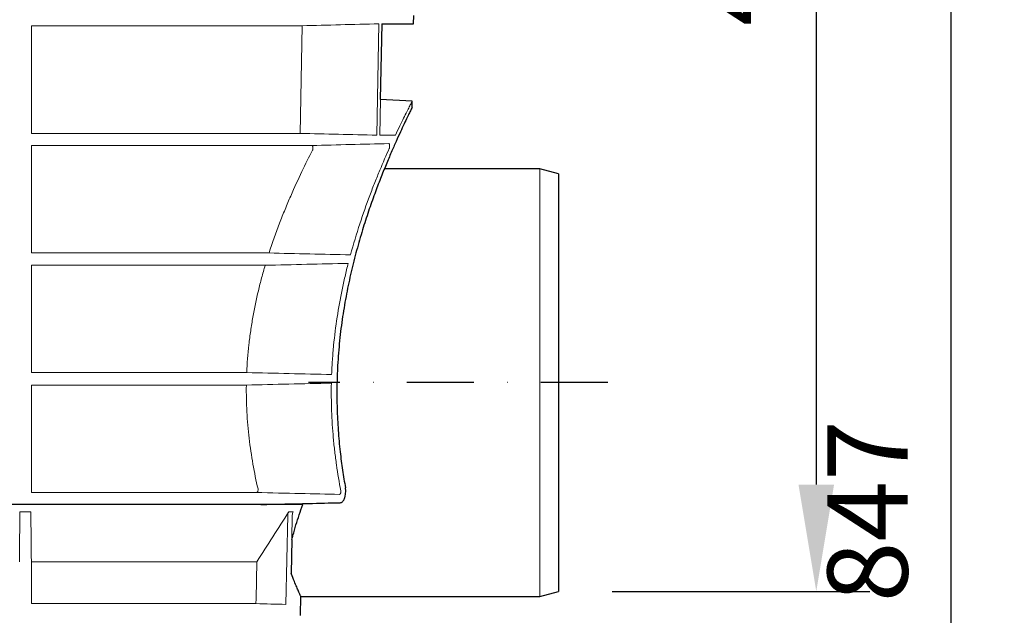
# Model space of a CAD drawing. Units: millimetres. Extents: x 9295 to 20793, y 22163 to 24938.
# Drawn here: x 9770 to 10138, y 23408 to 23631 of the extents above; entities that cross this region are included whole.
import ezdxf

# ---------------------------------------------------------------- set-up
doc = ezdxf.new("R2010")
doc.units = ezdxf.units.MM
doc.header["$LTSCALE"] = 10
doc.linetypes.add('STRICHPUNKT', pattern=[1, 0.5, -0.25, 0, -0.25])
for name, color, linetype, lineweight in [('DUENN-18', 152, 'Continuous', 5), ('kote', 152, 'Continuous', 0), ('SICHTBAR', 7, 'Continuous', 25)]:
    doc.layers.add(name, color=color, linetype=linetype, lineweight=lineweight)
doc.layers.add('MITTE', color=1, linetype='STRICHPUNKT')
doc.styles.get("Standard").update_dxf_attribs({"font": 'trebuc.ttf'})
doc.dimstyles.new('VARIABEL-ST', dxfattribs={"dimscale": 40, "dimtxt": 5, "dimasz": 2, "dimexe": 1, "dimexo": 1, "dimgap": 0.6, "dimtad": 1, "dimdsep": 46, "dimtxsty": 'Standard', "dimcen": 0, "dimclrd": 256, "dimclre": 256, "dimclrt": 256, "dimadec": 0, "dimazin": 0, "dimtp": 0.1, "dimtm": 0.1, "dimtfac": 0.71, "dimtmove": 0, "dimatfit": 3, "dimfxl": 0, "dimtzin": 0, "dimarcsym": 0})

# ---------------------------------------------------------------- blocks, each defined once
blk = doc.blocks.new('*D356')
at = {"layer": 'Defpoints', "color": 0, "transparency": 16777216}
for p in [(9961.22, 23869.98), (9971.22, 23416.58), (10067.6, 23416.58)]:
    blk.add_point(p, dxfattribs=at)
at = {"layer": 'kote', "lineweight": -2, "transparency": 16777216}
for p, q in [((9981.22, 23869.98), (10087.6, 23869.98)), ((10067.6, 23829.98), (10067.6, 23456.58)), ((9991.22, 23416.58), (10087.6, 23416.58))]:
    blk.add_line(p, q, dxfattribs=at)
at = {"layer": 'kote', "transparency": 16777216}
for points in [[(10060.93, 23829.98), (10074.26, 23829.98), (10067.6, 23869.98)], [(10060.93, 23456.58), (10074.26, 23456.58), (10067.6, 23416.58)]]:
    blk.add_solid(points, dxfattribs=at)
at = {"layer": 'kote', "transparency": 16777216, "insert": (10040.34, 23662.28), "char_height": 30, "attachment_point": 5, "rotation": 90}
blk.add_mtext('453', dxfattribs=at)
blk = doc.blocks.new('*D357')
at = {"layer": 'Defpoints', "color": 0, "transparency": 16777216}
for p in [(9961.22, 23869.98), (9790.02, 23023.19), (10117.94, 23023.19)]:
    blk.add_point(p, dxfattribs=at)
at = {"layer": 'kote', "lineweight": -2, "transparency": 16777216}
for p, q in [((9981.22, 23869.98), (10137.94, 23869.98)), ((10117.94, 23829.98), (10117.94, 23063.19)), ((9810.02, 23023.19), (10137.94, 23023.19))]:
    blk.add_line(p, q, dxfattribs=at)
at = {"layer": 'kote', "transparency": 16777216}
for points in [[(10111.27, 23829.98), (10124.61, 23829.98), (10117.94, 23869.98)], [(10111.27, 23063.19), (10124.61, 23063.19), (10117.94, 23023.19)]]:
    blk.add_solid(points, dxfattribs=at)
at = {"layer": 'kote', "transparency": 16777216, "insert": (10090.68, 23446.59), "char_height": 30, "attachment_point": 5, "rotation": 90}
blk.add_mtext('847', dxfattribs=at)

msp = doc.modelspace()

# ---------------------------------------------------------------- linework, layer by layer
at = {"layer": 'DUENN-18'}
for p, q in [((9773.97, 23628.29), (9875.25, 23628.29)), ((9773.97, 23588.01), (9773.97, 23628.29)), ((9875.25, 23628.29), (9874.49, 23588.01)), ((9903.22, 23587.32), (9903.99, 23628.98)), ((9904.55, 23600.61), (9904.27, 23587.32)), ((9874.49, 23588.01), (9773.97, 23588.01)), ((9910.15, 23587.32), (9904.27, 23587.32)), ((9773.97, 23583.47), (9878.95, 23583.47)), ((9773.97, 23543.23), (9773.97, 23583.47)), ((9964.22, 23494.71), (9964.22, 23574.71)), ((9862.87, 23543.23), (9773.97, 23543.23)), ((9773.97, 23498.45), (9773.97, 23538.65)), ((9773.97, 23538.65), (9861.45, 23538.65)), ((9854.52, 23498.45), (9773.97, 23498.45)), ((9773.97, 23493.83), (9854.39, 23493.83)), ((9773.97, 23453.59), (9773.97, 23493.83)), ((9964.22, 23414.71), (9964.22, 23494.71)), ((9858.13, 23453.59), (9773.97, 23453.59)), ((9769.67, 23446.38), (9773.77, 23446.38)), ((9870.22, 23446.38), (9871.95, 23446.38)), ((9869.22, 23411.74), (9869.86, 23445.17)), ((9858.28, 23427.71), (9773.97, 23427.71)), ((9773.97, 23412.01), (9773.97, 23427.71)), ((9857.98, 23412.01), (9773.97, 23412.01))]:
    msp.add_line(p, q, dxfattribs=at)
at = {"layer": 'DUENN-18', "flags": 128}
for points in [[(9871.59, 23445.17), (9871.42, 23436.07)], [(9858.28, 23427.71), (9858.01, 23413.77), (9857.98, 23412.01)]]:
    msp.add_lwpolyline(points, dxfattribs=at)
at = {"layer": 'DUENN-18'}
for points in [[(9903.99, 23628.98), (9894.41, 23628.75), (9884.83, 23628.52), (9875.25, 23628.29)], [(9874.49, 23588.01), (9884.06, 23587.78), (9893.64, 23587.55), (9903.22, 23587.32)], [(9878.95, 23583.47), (9888.55, 23583.7), (9898.14, 23583.93), (9907.73, 23584.16)], [(9862.87, 23543.23), (9873.03, 23543), (9883.18, 23542.77), (9893.34, 23542.54)], [(9892.49, 23539.34), (9882.15, 23539.11), (9871.8, 23538.87), (9861.45, 23538.65)], [(9854.52, 23498.45), (9865.11, 23498.23), (9875.71, 23498), (9886.3, 23497.76)], [(9886.2, 23494.52), (9875.6, 23494.28), (9864.99, 23494.05), (9854.39, 23493.83)], [(9769.67, 23446.38), (9769.61, 23440.15), (9769.54, 23433.92), (9769.47, 23427.71)], [(9773.97, 23427.71), (9773.91, 23433.92), (9773.84, 23440.14), (9773.77, 23446.38)], [(9858.28, 23427.71), (9862.28, 23433.92), (9866.26, 23440.14), (9870.22, 23446.38)], [(9857.98, 23412.01), (9861.73, 23411.92), (9865.47, 23411.83), (9869.22, 23411.74)]]:
    msp.add_open_spline(points, degree=3, dxfattribs=at)
for points, knots in [([(9916.4, 23599.99), (9916.41, 23600.01), (9916.43, 23600.04), (9916.08, 23599.36), (9915.4, 23598.04), (9914.44, 23596.14), (9913.25, 23593.77), (9911.83, 23590.87), (9910.71, 23588.51), (9910.15, 23587.32)], [0, 0, 0, 0, 0.085048, 0.246257, 0.408753, 0.554323, 0.700781, 0.849945, 1, 1, 1, 1]), ([(9862.87, 23543.23), (9864.11, 23547.09), (9865.43, 23550.79), (9867.47, 23556.11), (9868.16, 23557.85), (9869.21, 23560.4), (9869.56, 23561.24), (9870.27, 23562.9), (9870.62, 23563.73), (9872.38, 23567.78), (9873.79, 23570.83), (9876.52, 23576.53), (9877.85, 23579.19), (9879.12, 23581.66)], [0, 0, 0, 0, 0.25, 0.25, 0.375, 0.375, 0.4375, 0.4375, 0.5, 0.5, 0.75, 0.75, 1, 1, 1, 1]), ([(9879.12, 23581.66), (9879.16, 23581.72), (9879.18, 23581.79), (9879.23, 23581.96), (9879.25, 23582.06), (9879.29, 23582.36), (9879.3, 23582.59), (9879.27, 23582.9), (9879.25, 23583), (9879.21, 23583.16), (9879.18, 23583.24), (9879.09, 23583.41), (9879.02, 23583.47), (9878.95, 23583.47)], [0, 0, 0, 0, 0.125, 0.125, 0.25, 0.25, 0.5, 0.5, 0.625, 0.625, 0.75, 0.75, 1, 1, 1, 1]), ([(9907.85, 23582.34), (9906.73, 23579.84), (9905.54, 23577.13), (9903.71, 23572.73), (9903.09, 23571.21), (9902.14, 23568.84), (9901.83, 23568.03), (9901.19, 23566.4), (9900.88, 23565.56), (9899.29, 23561.36), (9898.04, 23557.83), (9895.62, 23550.44), (9894.44, 23546.58), (9893.34, 23542.54)], [0, 0, 0, 0, 0.25, 0.25, 0.375, 0.375, 0.4375, 0.4375, 0.5, 0.5, 0.75, 0.75, 1, 1, 1, 1]), ([(9907.73, 23584.16), (9907.76, 23584.16), (9907.79, 23584.15), (9907.84, 23584.09), (9907.87, 23584.04), (9907.92, 23583.92), (9907.94, 23583.85), (9907.97, 23583.68), (9907.98, 23583.58), (9908, 23583.37), (9908, 23583.26), (9908, 23583.04), (9907.99, 23582.93), (9907.96, 23582.73), (9907.95, 23582.64), (9907.91, 23582.47), (9907.88, 23582.4), (9907.85, 23582.34)], [0, 0, 0, 0, 0.125, 0.125, 0.25, 0.25, 0.375, 0.375, 0.5, 0.5, 0.625, 0.625, 0.75, 0.75, 0.875, 0.875, 1, 1, 1, 1]), ([(9854.52, 23498.45), (9854.67, 23501.94), (9854.95, 23505.43), (9855.44, 23509.79), (9855.54, 23510.66), (9855.77, 23512.39), (9855.88, 23513.26), (9856.26, 23515.83), (9856.53, 23517.53), (9857.43, 23522.57), (9858.12, 23525.87), (9859.28, 23530.73), (9859.69, 23532.34), (9860.33, 23534.72), (9860.55, 23535.51), (9860.99, 23537.09), (9861.22, 23537.87), (9861.45, 23538.65)], [0, 0, 0, 0, 0.25, 0.25, 0.3125, 0.3125, 0.375, 0.375, 0.5, 0.5, 0.75, 0.75, 0.875, 0.875, 0.9375, 0.9375, 1, 1, 1, 1]), ([(9892.49, 23539.34), (9892.29, 23538.54), (9892.08, 23537.73), (9891.68, 23536.09), (9891.49, 23535.27), (9890.91, 23532.79), (9890.55, 23531.12), (9889.51, 23526.08), (9888.89, 23522.67), (9887.83, 23515.74), (9887.38, 23512.22), (9886.86, 23506.86), (9886.71, 23505.06), (9886.46, 23501.42), (9886.37, 23499.59), (9886.3, 23497.76)], [0, 0, 0, 0, 0.0625, 0.0625, 0.125, 0.125, 0.25, 0.25, 0.5, 0.5, 0.75, 0.75, 0.875, 0.875, 1, 1, 1, 1]), ([(9858.75, 23454.95), (9858.04, 23457.99), (9857.4, 23461.08), (9856.29, 23467.39), (9855.81, 23470.6), (9855.24, 23475.51), (9855.07, 23477.17), (9854.79, 23480.5), (9854.68, 23482.17), (9854.41, 23487.16), (9854.35, 23490.5), (9854.39, 23493.83)], [0, 0, 0, 0, 0.25, 0.25, 0.5, 0.5, 0.625, 0.625, 0.75, 0.75, 1, 1, 1, 1]), ([(9886.2, 23494.52), (9886.13, 23491.06), (9886.16, 23487.63), (9886.4, 23480.79), (9886.62, 23477.39), (9887.08, 23472.33), (9887.25, 23470.64), (9887.54, 23468.12), (9887.65, 23467.28), (9887.87, 23465.62), (9887.98, 23464.79), (9888.57, 23460.66), (9889.12, 23457.43), (9889.73, 23454.26)], [0, 0, 0, 0, 0.25, 0.25, 0.5, 0.5, 0.625, 0.625, 0.6875, 0.6875, 0.75, 0.75, 1, 1, 1, 1]), ([(9858.13, 23453.59), (9858.23, 23453.59), (9858.32, 23453.62), (9858.45, 23453.72), (9858.5, 23453.76), (9858.57, 23453.85), (9858.61, 23453.91), (9858.71, 23454.1), (9858.76, 23454.26), (9858.8, 23454.61), (9858.79, 23454.79), (9858.75, 23454.95)], [0, 0, 0, 0, 0.25, 0.25, 0.375, 0.375, 0.5, 0.5, 0.75, 0.75, 1, 1, 1, 1]), ([(9889.21, 23452.9), (9884.33, 23453.01), (9879.46, 23453.12), (9874.58, 23453.23), (9869.1, 23453.35), (9863.62, 23453.47), (9858.13, 23453.59)], [0, 0, 0, 0, 0.01464701, 0.01464701, 0.01464701, 0.03110082, 0.03110082, 0.03110082, 0.03110082]), ([(9889.73, 23454.26), (9889.76, 23454.11), (9889.77, 23453.93), (9889.74, 23453.59), (9889.7, 23453.43), (9889.62, 23453.23), (9889.59, 23453.18), (9889.52, 23453.08), (9889.49, 23453.03), (9889.37, 23452.93), (9889.29, 23452.9), (9889.21, 23452.9)], [0, 0, 0, 0, 0.25, 0.25, 0.5, 0.5, 0.625, 0.625, 0.75, 0.75, 1, 1, 1, 1]), ([(9769.67, 23445.17), (9769.67, 23445.39), (9769.67, 23445.59), (9769.67, 23446), (9769.67, 23446.2), (9769.67, 23446.38)], [0, 0, 0, 0, 0.5, 0.5, 1, 1, 1, 1]), ([(9773.77, 23446.38), (9773.77, 23446.2), (9773.78, 23446.01), (9773.78, 23445.6), (9773.78, 23445.39), (9773.78, 23445.17)], [0, 0, 0, 0, 0.5, 0.5, 1, 1, 1, 1]), ([(9869.86, 23445.17), (9869.86, 23445.39), (9869.89, 23445.59), (9870.02, 23446), (9870.11, 23446.2), (9870.22, 23446.38)], [0, 0, 0, 0, 0.5, 0.5, 1, 1, 1, 1]), ([(9871.95, 23446.38), (9871.84, 23446.2), (9871.75, 23446), (9871.63, 23445.6), (9871.6, 23445.39), (9871.59, 23445.17)], [0, 0, 0, 0, 0.5, 0.5, 1, 1, 1, 1])]:
    msp.add_open_spline(points, degree=3, knots=knots, dxfattribs=at)
at = {"layer": 'MITTE', "ltscale": 5}
msp.add_line((9989.58, 23494.71), (9877.59, 23494.71), dxfattribs=at)
at = {"layer": 'SICHTBAR'}
for p, q in [((9916.95, 23628.98), (9917, 23632.1)), ((9905.04, 23628.98), (9904.51, 23600.61)), ((9905.04, 23628.98), (9916.95, 23628.98)), ((9916.44, 23600.08), (9904.51, 23600.61)), ((9916.4, 23597.68), (9916.44, 23600.08)), ((9964.22, 23574.71), (9906.02, 23574.71)), ((9971.22, 23572.83), (9964.22, 23574.71)), ((9971.22, 23572.83), (9971.22, 23494.71)), ((9971.22, 23494.71), (9971.22, 23416.58)), ((9859.84, 23449.09), (9511.11, 23449.09)), ((9875.48, 23449.09), (9859.84, 23449.09)), ((9875.48, 23449.09), (9875.4, 23449.45)), ((9964.22, 23414.71), (9971.22, 23416.58)), ((9874.62, 23407.51), (9874.74, 23414.75)), ((9874.72, 23414.71), (9964.22, 23414.71))]:
    msp.add_line(p, q, dxfattribs=at)
at = {"layer": 'SICHTBAR', "flags": 128}
msp.add_lwpolyline([(9871.42, 23436.07), (9871.18, 23423.23)], dxfattribs=at)
at = {"layer": 'SICHTBAR'}
for points, knots in [([(9916.37, 23597.68), (9916.37, 23597.7), (9916.39, 23597.73), (9916.08, 23597.1), (9915.47, 23595.86), (9914.58, 23594.01), (9913.43, 23591.62), (9912.04, 23588.63), (9910.42, 23585.07), (9908.62, 23580.96), (9906.65, 23576.31), (9904.57, 23571.14), (9902.36, 23565.34), (9900.09, 23558.92), (9897.81, 23551.86), (9895.61, 23544.27), (9893.58, 23536.29), (9891.82, 23527.99), (9890.34, 23519.39), (9889.2, 23510.41), (9888.5, 23501.6), (9888.21, 23493.12), (9888.28, 23485), (9888.69, 23476.84), (9889.4, 23469.13), (9890.33, 23461.93), (9891.08, 23457.54), (9891.45, 23455.34)], [0, 0, 0, 0, 0.020827, 0.060138, 0.099745, 0.137906, 0.176322, 0.215516, 0.254967, 0.294728, 0.334728, 0.375452, 0.416419, 0.459846, 0.503563, 0.548205, 0.593181, 0.636747, 0.680669, 0.725777, 0.771323, 0.810357, 0.849696, 0.889978, 0.930575, 0.965196, 1, 1, 1, 1]), ([(9889.48, 23449.78), (9889.64, 23449.78), (9889.8, 23449.82), (9890.1, 23449.96), (9890.26, 23450.07), (9890.54, 23450.36), (9890.68, 23450.53), (9890.87, 23450.85), (9890.93, 23450.96), (9891.04, 23451.2), (9891.1, 23451.32), (9891.2, 23451.59), (9891.24, 23451.73), (9891.33, 23452.02), (9891.37, 23452.18), (9891.47, 23452.65), (9891.51, 23452.97), (9891.57, 23453.66), (9891.58, 23454), (9891.55, 23454.51), (9891.54, 23454.68), (9891.51, 23455.01), (9891.48, 23455.18), (9891.45, 23455.34)], [0, 0, 0, 0, 0.125, 0.125, 0.25, 0.25, 0.375, 0.375, 0.4375, 0.4375, 0.5, 0.5, 0.5625, 0.5625, 0.625, 0.625, 0.75, 0.75, 0.875, 0.875, 0.9375, 0.9375, 1, 1, 1, 1]), ([(9859.84, 23449.09), (9865.79, 23449.23), (9871.73, 23449.37), (9877.68, 23449.51), (9881.61, 23449.6), (9885.54, 23449.69), (9889.48, 23449.78)], [0, 0, 0, 0, 0.01785514, 0.01785514, 0.01785514, 0.02967281, 0.02967281, 0.02967281, 0.02967281]), ([(9871.42, 23436.07), (9871.56, 23436.59), (9872, 23438.3), (9873.24, 23442.53), (9874.6, 23446.51), (9875.48, 23449.09)], [0, 0, 0, 0, 0.131657, 0.437431, 1, 1, 1, 1]), ([(9874.72, 23414.75), (9874.72, 23414.77), (9874.7, 23414.81), (9874.41, 23415.47), (9873.93, 23416.57), (9873.25, 23418.19), (9872.35, 23420.31), (9871.59, 23422.22), (9871.18, 23423.23)], [0, 0, 0, 0, 0.143796, 0.307516, 0.472371, 0.640725, 0.810246, 1, 1, 1, 1])]:
    msp.add_open_spline(points, degree=3, knots=knots, dxfattribs=at)

# ---------------------------------------------------------------- dimensions: what is measured, and where the dimension line sits
at = {"layer": 'kote'}
for base, p2, picture, middle in [((10117.94, 23023.19), (9790.02, 23023.19), '*D357', (10117.94, 23446.59)), ((10067.6, 23416.58), (9971.22, 23416.58), '*D356', (10067.6, 23662.28))]:
    dim = msp.add_linear_dim(base=base, p1=(9961.22, 23869.98), p2=p2, angle=90, dimstyle='VARIABEL-ST', override={"dimscale": 20, "dimtxt": 1.5, "dimtoh": 1, "dimdec": 0, "dimpost": '<>', "dimclrt": 256, "dimtofl": 0, "dimatfit": 0}, dxfattribs=at)
    dim.commit()
    dim.dimension.update_dxf_attribs({"geometry": picture, "text_midpoint": middle, "dimtype": 160})

doc.saveas('drawing.dxf')
